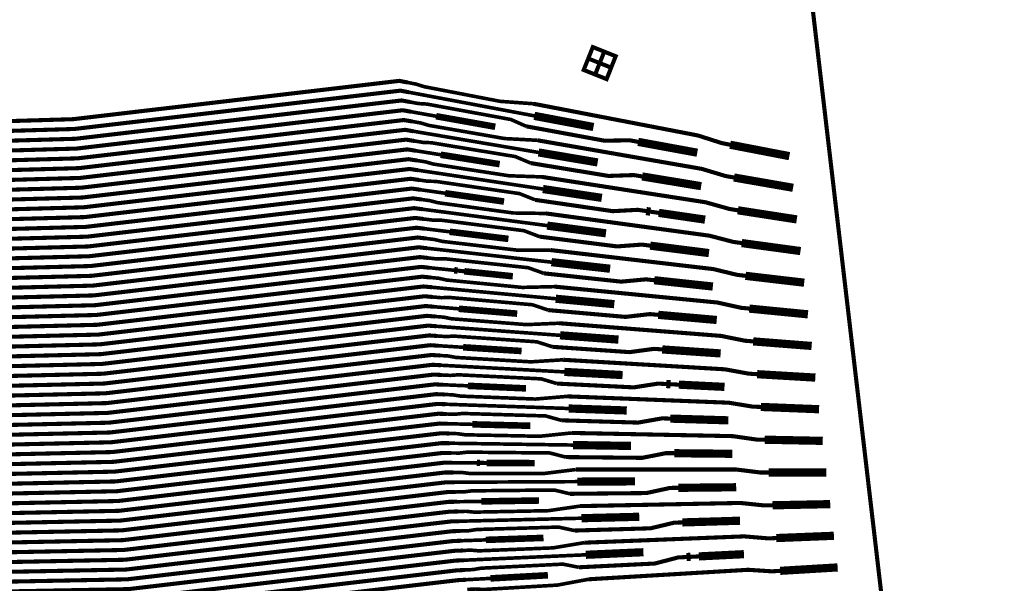
# Model space of a CAD drawing. Extents: x -3 to 142, y -3 to 98.
# Drawn here: x 33 to 39, y 78 to 82 of the extents above; entities that cross this region are included whole.
import ezdxf

# ---------------------------------------------------------------- set-up
doc = ezdxf.new("R2010")
doc.units = 0
doc.layers.add('PWRCON', color=13, linetype='CONTINUOUS')

msp = doc.modelspace()

# ---------------------------------------------------------------- linework, layer by layer
at = {"layer": 'PWRCON', "linetype": 'CONTINUOUS'}
for points, const_width in [([(21.0037, 89.5068), (33.9564, 95.079), (37.6036, 83.8693), (38.9907, 72.0581), (38.021, 60.2054), (34.7713, 48.8741), (22.0231, 55.0055), (23.347, 59.1613), (24.2836, 63.503), (24.7962, 67.9149), (24.88, 72.3556), (24.5341, 76.7837), (23.7619, 81.1577), (22.5706, 85.4365), (21.0037, 89.5068)], 0.025), ([(36.5393, 81.5584), (36.609, 81.5306), (36.6367, 81.6002), (36.5671, 81.628), (36.5393, 81.5584), (36.4696, 81.5862), (36.4974, 81.6558), (36.5671, 81.628), (36.5393, 81.5584), (36.5115, 81.4887), (36.5812, 81.4609), (36.609, 81.5306), (36.5393, 81.5584), (36.5115, 81.4887), (36.4418, 81.5165), (36.4696, 81.5862), (36.5393, 81.5584)], 0.025), ([(35.37, 81.4402), (35.3185, 81.4501), (33.3321, 81.2168), (28.5911, 81.0756), (28.3927, 81.0504), (26.7022, 81.2939), (26.653, 81.2852), (26.4915, 81.2567)], 0.025), ([(36.1358, 81.3108), (35.9334, 81.3254), (35.4698, 81.4148), (35.4215, 81.4302), (35.37, 81.4402)], 0.022), ([(35.377, 81.3808), (35.3255, 81.3905), (33.3391, 81.1572), (28.5985, 81.0171), (28.4001, 80.9919), (26.7124, 81.2358), (26.614, 81.2184), (26.5523, 81.1994), (26.0462, 81.11), (25.9146, 81.1193), (25.4872, 81.0438), (25.305, 80.9711), (25.2558, 80.9624)], 0.025), ([(36.141, 81.2371), (35.377, 81.3808)], 0.022), ([(35.3839, 81.3215), (35.3325, 81.3309), (33.3461, 81.0976), (28.6059, 80.9586), (28.4075, 80.9334), (26.7227, 81.1777), (26.6735, 81.169), (25.8797, 81.0289)], 0.025), ([(36.0928, 81.1732), (35.9983, 81.2149), (35.4859, 81.3089), (35.4354, 81.312), (35.3839, 81.3215)], 0.022), ([(37.3336, 81.0614), (37.2821, 81.0714), (37.1371, 81.1177), (36.6612, 81.2095), (36.6117, 81.219), (36.1358, 81.3108)], 0.025), ([(35.3909, 81.2621), (35.3395, 81.2713), (33.3531, 81.038), (28.6134, 80.9001), (28.415, 80.8749), (26.733, 81.1196), (26.6837, 81.1109), (26.6345, 81.1022), (26.5701, 81.0989), (26.1269, 81.0207), (25.8804, 80.9447), (25.453, 80.8692), (25.39, 80.8581), (24.9626, 80.7827), (24.7693, 80.7729), (24.7201, 80.7642)], 0.025), ([(35.5431, 81.2349), (35.3909, 81.2621)], 0.022), ([(35.9031, 81.1706), (35.5431, 81.2349)], 0.04), ([(36.5013, 81.1693), (36.141, 81.2371)], 0.05), ([(35.3979, 81.2028), (35.3465, 81.2117), (33.3601, 80.9785), (28.6208, 80.8415), (28.4224, 80.8163), (26.7432, 81.0615), (26.694, 81.0528), (26.5325, 81.0243)], 0.025), ([(36.1616, 81.0882), (35.9601, 81.0989), (35.4976, 81.1793), (35.4493, 81.1938), (35.3979, 81.2028)], 0.022), ([(35.4048, 81.1434), (35.3535, 81.1521), (33.3671, 80.9189), (28.6282, 80.783), (28.4298, 80.7578), (26.7535, 81.0034), (26.7042, 80.9947), (26.655, 80.986), (26.5934, 80.967), (26.0872, 80.8776), (25.9556, 80.8869), (25.5282, 80.8114), (25.3461, 80.7387), (25.2968, 80.73)], 0.025), ([(36.1671, 81.0144), (35.4048, 81.1434)], 0.022), ([(36.7733, 81.0788), (36.7218, 81.0883), (36.5682, 81.0859), (36.0928, 81.1732)], 0.025), ([(35.4118, 81.0841), (35.3605, 81.0926), (33.3741, 80.8593), (28.6357, 80.7245), (28.4373, 80.6993), (26.7637, 80.9453), (26.7145, 80.9366), (25.9208, 80.7965)], 0.025), ([(36.1194, 80.9495), (36.0247, 80.9894), (35.5134, 81.0735), (35.4632, 81.0757), (35.4118, 81.0841)], 0.022), ([(37.357, 80.8619), (37.3056, 80.8709), (37.1607, 80.9144), (36.6858, 80.997), (36.6365, 81.0056), (36.1616, 81.0882)], 0.025), ([(37.1334, 81.0128), (36.7733, 81.0788)], 0.05), ([(37.6942, 80.9919), (37.3336, 81.0614)], 0.05), ([(35.4188, 81.0248), (35.3675, 81.033), (33.3811, 80.7997), (28.6431, 80.6659), (28.4447, 80.6407), (26.774, 80.8872), (26.7248, 80.8785), (26.6755, 80.8698), (26.6111, 80.8665), (26.168, 80.7883), (25.9214, 80.7123), (25.494, 80.6368), (25.431, 80.6257), (25.0036, 80.5502), (24.8104, 80.5405), (24.7611, 80.5318)], 0.025), ([(35.5706, 81.0005), (35.4188, 81.0248)], 0.022), ([(35.9298, 80.9431), (35.5706, 81.0005)], 0.04), ([(36.5267, 80.9536), (36.1671, 81.0144)], 0.05), ([(35.4258, 80.9654), (35.3745, 80.9734), (33.3881, 80.7401), (28.6505, 80.6074), (28.4521, 80.5822), (26.7843, 80.8291), (26.5735, 80.7919)], 0.025), ([(36.1874, 80.8656), (35.9868, 80.8724), (35.5253, 80.9439), (35.477, 80.9575), (35.4258, 80.9654)], 0.022), ([(36.7978, 80.8683), (36.7464, 80.8767), (36.5937, 80.8714), (36.1194, 80.9495)], 0.025), ([(35.4327, 80.9061), (35.3815, 80.9138), (33.3951, 80.6805), (28.658, 80.5489), (28.4596, 80.5237), (26.7945, 80.771), (26.7453, 80.7623), (26.696, 80.7536), (26.6344, 80.7346), (26.1282, 80.6452), (25.9966, 80.6545), (25.5692, 80.579), (25.3871, 80.5062), (25.3379, 80.4976)], 0.025), ([(36.1933, 80.7918), (35.4327, 80.9061)], 0.022), ([(37.1571, 80.8092), (36.7978, 80.8683)], 0.05), ([(35.4397, 80.8467), (35.3885, 80.8542), (33.4021, 80.6209), (28.6654, 80.4903), (28.467, 80.4651), (26.8048, 80.7129), (26.7555, 80.7042), (25.9618, 80.564)], 0.025), ([(36.146, 80.7258), (36.0511, 80.7639), (35.5409, 80.8381), (35.4909, 80.8393), (35.4397, 80.8467)], 0.022), ([(37.3804, 80.6624), (37.3292, 80.6704), (37.1842, 80.7111), (36.7104, 80.7845), (36.6612, 80.7921), (36.1874, 80.8656)], 0.025), ([(37.7168, 80.7993), (37.357, 80.8619)], 0.05), ([(35.4467, 80.7874), (35.3955, 80.7946), (33.4091, 80.5613), (28.6729, 80.4318), (28.4744, 80.4066), (26.815, 80.6548), (26.7166, 80.6374), (26.6521, 80.6341), (26.209, 80.5559), (25.9624, 80.4799), (25.5351, 80.4044), (25.472, 80.3933), (25.0446, 80.3178), (24.8514, 80.3081), (24.8022, 80.2994)], 0.025), ([(35.5982, 80.7661), (35.4467, 80.7874)], 0.022), ([(35.9565, 80.7156), (35.5982, 80.7661)], 0.04), ([(36.552, 80.7379), (36.1933, 80.7918)], 0.05), ([(35.4536, 80.7281), (35.4025, 80.735), (33.4161, 80.5017), (28.6803, 80.3733), (28.4819, 80.3481), (26.8253, 80.5967), (26.6145, 80.5595)], 0.025), ([(36.2132, 80.643), (36.0135, 80.6459), (35.5531, 80.7085), (35.5048, 80.7211), (35.4536, 80.7281)], 0.022), ([(36.8223, 80.6577), (36.7711, 80.6652), (36.6192, 80.6569), (36.146, 80.7258)], 0.025), ([(35.4606, 80.6687), (35.4095, 80.6754), (33.4231, 80.4421), (28.6877, 80.3148), (28.4893, 80.2896), (26.8355, 80.5386), (26.7371, 80.5212), (26.6754, 80.5022), (26.1693, 80.4128), (26.0376, 80.4221), (25.6103, 80.3466), (25.4281, 80.2738), (25.3789, 80.2652)], 0.025), ([(36.2194, 80.5692), (35.4606, 80.6687)], 0.022), ([(37.4039, 80.4629), (37.3527, 80.4699), (37.2078, 80.5077), (36.7351, 80.572), (36.6859, 80.5787), (36.2132, 80.643)], 0.025), ([(36.8479, 80.654), (36.8223, 80.6577)], 0.05), ([(36.8991, 80.6465), (36.8479, 80.654)], 0.025), ([(37.1808, 80.6055), (36.8991, 80.6465)], 0.05), ([(37.7394, 80.6068), (37.3804, 80.6624)], 0.05), ([(35.4676, 80.6094), (35.4165, 80.6158), (33.4301, 80.3826), (28.6951, 80.2562), (28.4967, 80.231), (26.8458, 80.4805), (26.7966, 80.4718), (26.0028, 80.3316)], 0.025), ([(36.1726, 80.5021), (36.0775, 80.5383), (35.5685, 80.6027), (35.5187, 80.6029), (35.4676, 80.6094)], 0.022), ([(36.5773, 80.5222), (36.2194, 80.5692)], 0.05), ([(35.4745, 80.55), (35.4235, 80.5562), (33.4371, 80.323), (28.7026, 80.1977), (28.5042, 80.1725), (26.8561, 80.4224), (26.8068, 80.4137), (26.7576, 80.405), (26.6932, 80.4017), (26.25, 80.3235), (26.0035, 80.2475), (25.5761, 80.172), (25.5131, 80.1609), (25.0857, 80.0854), (24.8924, 80.0757), (24.8432, 80.067)], 0.025), ([(35.6257, 80.5316), (35.4745, 80.55)], 0.022), ([(35.9832, 80.4882), (35.6257, 80.5316)], 0.04), ([(35.4815, 80.4907), (35.4305, 80.4967), (33.4441, 80.2634), (28.71, 80.1392), (28.5116, 80.114), (26.8663, 80.3643), (26.8171, 80.3556), (26.6556, 80.3271)], 0.025), ([(36.239, 80.4203), (36.0403, 80.4194), (35.5809, 80.473), (35.5325, 80.4847), (35.4815, 80.4907)], 0.022), ([(36.8468, 80.4471), (36.7957, 80.4536), (36.6447, 80.4424), (36.1726, 80.5021)], 0.025), ([(37.2045, 80.4019), (36.8468, 80.4471)], 0.05), ([(37.762, 80.4142), (37.4039, 80.4629)], 0.05), ([(35.4885, 80.4313), (35.4375, 80.4371), (33.4511, 80.2038), (28.7175, 80.0806), (28.519, 80.0554), (26.8766, 80.3062), (26.8273, 80.2975), (26.7781, 80.2888), (26.7165, 80.2698), (26.2103, 80.1804), (26.0787, 80.1897), (25.6513, 80.1142), (25.4692, 80.0414), (25.4199, 80.0327)], 0.025), ([(36.2455, 80.3466), (35.4885, 80.4313)], 0.022), ([(37.4273, 80.2634), (37.3763, 80.2694), (37.2313, 80.3044), (36.7597, 80.3595), (36.7107, 80.3652), (36.239, 80.4203)], 0.025), ([(35.4954, 80.372), (35.4445, 80.3775), (33.4581, 80.1442), (28.7249, 80.0221), (28.5265, 79.9969), (26.8868, 80.2481), (26.8376, 80.2394), (26.0439, 80.0992)], 0.025), ([(36.1992, 80.2785), (36.1038, 80.3128), (35.596, 80.3673), (35.5464, 80.3665), (35.4954, 80.372)], 0.022), ([(36.6026, 80.3066), (36.2455, 80.3466)], 0.05), ([(35.5024, 80.3127), (35.4515, 80.3179), (33.4651, 80.0846), (28.7323, 79.9636), (28.5339, 79.9384), (26.8971, 80.19), (26.8479, 80.1813), (26.7986, 80.1726), (26.7342, 80.1693), (26.291, 80.0911), (26.0445, 80.0151), (25.6171, 79.9396), (25.5541, 79.9285), (25.1267, 79.853), (24.9335, 79.8433), (24.8842, 79.8346)], 0.025), ([(35.6532, 80.2972), (35.5024, 80.3127)], 0.022), ([(35.6736, 80.2951), (35.6532, 80.2972)], 0.04), ([(35.7144, 80.291), (35.6736, 80.2951)], 0.025), ([(36.0099, 80.2607), (35.7144, 80.291)], 0.04), ([(35.5094, 80.2533), (35.4585, 80.2583), (33.4721, 80.025), (28.7398, 79.905), (28.5414, 79.8798), (26.9073, 80.1319), (26.8581, 80.1232), (26.6966, 80.0946)], 0.025), ([(36.2648, 80.1977), (36.067, 80.1929), (35.6086, 80.2376), (35.5603, 80.2483), (35.5094, 80.2533)], 0.022), ([(36.8713, 80.2366), (36.8203, 80.242), (36.6703, 80.228), (36.1992, 80.2785)], 0.025), ([(37.2282, 80.1983), (36.8713, 80.2366)], 0.05), ([(37.7846, 80.2217), (37.4273, 80.2634)], 0.05), ([(35.5164, 80.194), (35.4655, 80.1987), (33.4791, 79.9654), (28.7472, 79.8465), (28.5488, 79.8213), (26.9176, 80.0738), (26.8684, 80.0651), (26.8191, 80.0564), (26.7575, 80.0374), (26.2513, 79.948), (26.1197, 79.9573), (25.6923, 79.8818), (25.5102, 79.809), (25.461, 79.8003)], 0.025), ([(36.2717, 80.1239), (35.5164, 80.194)], 0.022), ([(37.4507, 80.0639), (37.3998, 80.0689), (37.2549, 80.1011), (36.7843, 80.147), (36.7354, 80.1518), (36.2648, 80.1977)], 0.025), ([(35.5233, 80.1346), (35.4724, 80.1391), (33.4861, 79.9058), (28.7546, 79.788), (28.5562, 79.7628), (26.9279, 80.0156), (26.8786, 80.007), (26.0849, 79.8668)], 0.025), ([(36.2258, 80.0548), (36.1302, 80.0873), (35.6236, 80.1318), (35.5742, 80.1302), (35.5233, 80.1346)], 0.022), ([(36.628, 80.0909), (36.2717, 80.1239)], 0.05), ([(35.5303, 80.0753), (35.4794, 80.0795), (33.4931, 79.8462), (28.7621, 79.7295), (28.5637, 79.7043), (26.9381, 79.9575), (26.8889, 79.9489), (26.8396, 79.9402), (26.7752, 79.9369), (26.3321, 79.8587), (26.0855, 79.7827), (25.6582, 79.7072), (25.5951, 79.6961), (25.1677, 79.6206), (24.9745, 79.6109), (24.9252, 79.6022)], 0.025), ([(35.6808, 80.0628), (35.5303, 80.0753)], 0.022), ([(36.0367, 80.0332), (35.6808, 80.0628)], 0.04), ([(36.8958, 80.026), (36.8449, 80.0305), (36.6958, 80.0135), (36.2258, 80.0548)], 0.025), ([(37.8072, 80.0291), (37.4507, 80.0639)], 0.05), ([(35.5373, 80.0159), (35.4865, 80.0199), (33.5001, 79.7866), (28.7695, 79.6709), (28.5711, 79.6457), (26.9484, 79.8994), (26.8991, 79.8908), (26.7376, 79.8622)], 0.025), ([(36.2906, 79.975), (36.0937, 79.9664), (35.6364, 80.0022), (35.5881, 80.012), (35.5373, 80.0159)], 0.022), ([(37.2519, 79.9947), (36.8958, 80.026)], 0.05), ([(35.5442, 79.9566), (35.4934, 79.9603), (33.5071, 79.7271), (28.7769, 79.6124), (28.5785, 79.5872), (26.9586, 79.8413), (26.9094, 79.8327), (26.8602, 79.824), (26.7985, 79.805), (26.2924, 79.7156), (26.1607, 79.7249), (25.7334, 79.6494), (25.5512, 79.5766), (25.502, 79.5679)], 0.025), ([(36.2978, 79.9013), (35.5442, 79.9566)], 0.022), ([(37.4742, 79.8644), (37.4233, 79.8684), (37.2784, 79.8978), (36.8089, 79.9345), (36.7601, 79.9383), (36.2906, 79.975)], 0.025), ([(35.5512, 79.8973), (35.5004, 79.9007), (33.5141, 79.6675), (28.7844, 79.5539), (28.586, 79.5287), (26.9689, 79.7832), (26.9196, 79.7746), (26.1259, 79.6344)], 0.025), ([(36.2524, 79.8312), (36.1566, 79.8618), (35.6511, 79.8964), (35.6019, 79.8938), (35.5512, 79.8973)], 0.022), ([(36.6533, 79.8752), (36.2978, 79.9013)], 0.05), ([(37.8298, 79.8366), (37.4742, 79.8644)], 0.05), ([(35.5582, 79.8379), (35.5074, 79.8412), (33.5211, 79.6079), (28.7918, 79.4953), (28.5934, 79.4701), (26.9791, 79.7251), (26.9299, 79.7165), (26.8807, 79.7078), (26.8163, 79.7045), (26.3731, 79.6263), (26.1266, 79.5502), (25.6992, 79.4748), (25.6362, 79.4637), (25.2088, 79.3882), (25.0155, 79.3785), (24.9663, 79.3698)], 0.025), ([(35.7083, 79.8284), (35.5582, 79.8379)], 0.022), ([(36.0634, 79.8057), (35.7083, 79.8284)], 0.04), ([(36.9203, 79.8154), (36.8695, 79.8189), (36.7213, 79.799), (36.2524, 79.8312)], 0.025), ([(37.2756, 79.7911), (36.9203, 79.8154)], 0.05), ([(35.5651, 79.7786), (35.5144, 79.7816), (33.5281, 79.5483), (28.7992, 79.4368), (28.6008, 79.4116), (26.9894, 79.667), (26.9402, 79.6584), (26.7787, 79.6298)], 0.025), ([(36.3165, 79.7524), (36.1204, 79.7399), (35.6641, 79.7667), (35.6158, 79.7756), (35.5651, 79.7786)], 0.022), ([(37.4976, 79.6649), (37.4469, 79.6679), (37.302, 79.6944), (36.8335, 79.722), (36.7849, 79.7248), (36.3165, 79.7524)], 0.025), ([(35.5721, 79.7192), (35.5214, 79.722), (33.5351, 79.4887), (28.8067, 79.3783), (28.6083, 79.3531), (26.9997, 79.6089), (26.9504, 79.6002), (26.9012, 79.5916), (26.8396, 79.5725), (26.3334, 79.4832), (26.2018, 79.4924), (25.7744, 79.417), (25.5923, 79.3442), (25.543, 79.3355)], 0.025), ([(36.324, 79.6787), (35.5721, 79.7192)], 0.022), ([(36.6786, 79.6595), (36.324, 79.6787)], 0.05), ([(35.5791, 79.6599), (35.5284, 79.6624), (33.5421, 79.4291), (28.8141, 79.3197), (28.6157, 79.2946), (27.0099, 79.5508), (26.9607, 79.5421), (26.167, 79.402)], 0.025), ([(36.279, 79.6075), (36.1829, 79.6363), (35.6786, 79.661), (35.6297, 79.6574), (35.5791, 79.6599)], 0.022), ([(37.8524, 79.644), (37.4976, 79.6649)], 0.05), ([(35.586, 79.6005), (35.5354, 79.6028), (33.5491, 79.3695), (28.8215, 79.2612), (28.6231, 79.236), (27.0202, 79.4927), (26.9709, 79.484), (26.9217, 79.4753), (26.8573, 79.4721), (26.4141, 79.3939), (26.1676, 79.3178), (25.7402, 79.2424), (25.6772, 79.2313), (25.2498, 79.1558), (25.0565, 79.1461), (25.0073, 79.1374)], 0.025), ([(35.7358, 79.5939), (35.586, 79.6005)], 0.022), ([(36.0901, 79.5783), (35.7358, 79.5939)], 0.04), ([(36.9448, 79.6049), (36.8942, 79.6074), (36.7469, 79.5845), (36.279, 79.6075)], 0.025), ([(36.9701, 79.6036), (36.9448, 79.6049)], 0.05), ([(37.0208, 79.6011), (36.9701, 79.6036)], 0.025), ([(37.2992, 79.5875), (37.0208, 79.6011)], 0.05), ([(35.593, 79.5412), (35.5424, 79.5432), (33.5561, 79.3099), (28.829, 79.2027), (28.6306, 79.1775), (27.0304, 79.4346), (26.9812, 79.4259), (26.8197, 79.3974)], 0.025), ([(36.3423, 79.5297), (36.1471, 79.5134), (35.6919, 79.5313), (35.6436, 79.5392), (35.593, 79.5412)], 0.022), ([(37.521, 79.4654), (37.4704, 79.4674), (37.3255, 79.4911), (36.8582, 79.5095), (36.8096, 79.5114), (36.3423, 79.5297)], 0.025), ([(35.6, 79.4819), (35.5494, 79.4836), (33.5631, 79.2503), (28.8364, 79.1442), (28.638, 79.119), (27.0407, 79.3765), (26.9915, 79.3678), (26.9422, 79.3591), (26.8806, 79.3401), (26.3744, 79.2508), (26.2428, 79.26), (25.8154, 79.1846), (25.6333, 79.1118), (25.584, 79.1031)], 0.025), ([(36.3501, 79.456), (35.6, 79.4819)], 0.022), ([(36.7039, 79.4438), (36.3501, 79.456)], 0.05), ([(37.8751, 79.4514), (37.521, 79.4654)], 0.05), ([(35.6069, 79.4225), (35.5564, 79.424), (33.5701, 79.1907), (28.8438, 79.0856), (28.6454, 79.0604), (27.0509, 79.3184), (27.0017, 79.3097), (26.208, 79.1696)], 0.025), ([(36.3056, 79.3839), (36.2093, 79.4107), (35.7061, 79.4256), (35.6575, 79.421), (35.6069, 79.4225)], 0.022), ([(36.9693, 79.3943), (36.9188, 79.3958), (36.7724, 79.3701), (36.3056, 79.3839)], 0.025), ([(37.3229, 79.3838), (36.9693, 79.3943)], 0.05), ([(35.6139, 79.3632), (35.5634, 79.3644), (33.5771, 79.1312), (28.8513, 79.0271), (28.6529, 79.0019), (27.0612, 79.2603), (27.012, 79.2516), (26.9627, 79.2429), (26.8983, 79.2397), (26.4552, 79.1615), (26.2086, 79.0854), (25.7813, 79.01), (25.7182, 78.9989), (25.2908, 78.9234), (25.0976, 78.9137), (25.0483, 78.905)], 0.025), ([(35.7634, 79.3595), (35.6139, 79.3632)], 0.022), ([(36.1168, 79.3508), (35.7634, 79.3595)], 0.04), ([(35.6209, 79.3038), (35.5704, 79.3048), (33.5841, 79.0716), (28.8587, 78.9686), (28.6603, 78.9434), (27.0715, 79.2022), (26.8607, 79.165)], 0.025), ([(36.3681, 79.3071), (36.1738, 79.2869), (35.7197, 79.2959), (35.6713, 79.3028), (35.6209, 79.3038)], 0.022), ([(37.5444, 79.2659), (37.494, 79.2669), (37.349, 79.2877), (36.8828, 79.2969), (36.8343, 79.2979), (36.3681, 79.3071)], 0.025), ([(37.8977, 79.2589), (37.5444, 79.2659)], 0.05), ([(35.6279, 79.2445), (35.5774, 79.2452), (33.5911, 79.012), (28.8661, 78.91), (28.6677, 78.8848), (27.0817, 79.1441), (27.0325, 79.1354), (26.9832, 79.1267), (26.9216, 79.1077), (26.4154, 79.0184), (26.2838, 79.0276), (25.8564, 78.9522), (25.6743, 78.8794), (25.6251, 78.8707)], 0.025), ([(36.3763, 79.2334), (35.6279, 79.2445)], 0.022), ([(36.7293, 79.2282), (36.3763, 79.2334)], 0.05), ([(35.6348, 79.1852), (35.5844, 79.1857), (33.5981, 78.9524), (28.8736, 78.8515), (28.6752, 78.8263), (27.092, 79.086), (27.0427, 79.0773), (26.249, 78.9372)], 0.025), ([(36.3322, 79.1602), (36.2357, 79.1852), (35.7337, 79.1902), (35.6852, 79.1847), (35.6348, 79.1852)], 0.022), ([(36.9938, 79.1837), (36.9434, 79.1842), (36.7979, 79.1556), (36.3322, 79.1602)], 0.025), ([(37.3466, 79.1802), (36.9938, 79.1837)], 0.05), ([(35.6418, 79.1258), (35.5914, 79.1261), (33.6051, 78.8928), (28.881, 78.793), (28.6826, 78.7678), (27.1022, 79.0279), (27.0038, 79.0105), (26.9393, 79.0073), (26.4962, 78.9291), (26.2497, 78.853), (25.8223, 78.7776), (25.7592, 78.7665), (25.3318, 78.691), (25.1386, 78.6813), (25.0894, 78.6726)], 0.025), ([(35.7909, 79.1251), (35.6418, 79.1258)], 0.022), ([(36.3939, 79.0844), (36.2005, 79.0604), (35.7474, 79.0605), (35.6991, 79.0665), (35.6488, 79.0665)], 0.022), ([(35.8111, 79.125), (35.7909, 79.1251)], 0.04), ([(35.8513, 79.1248), (35.8111, 79.125)], 0.025), ([(36.1435, 79.1233), (35.8513, 79.1248)], 0.04), ([(37.5679, 79.0664), (37.5175, 79.0664), (37.3725, 79.0844), (36.3939, 79.0844)], 0.025), ([(35.6488, 79.0665), (35.5984, 79.0665), (33.6121, 78.8332), (28.8884, 78.7345), (28.69, 78.7093), (27.1125, 78.9698), (27.0633, 78.9611), (26.9018, 78.9326)], 0.025), ([(36.7546, 79.0125), (36.4024, 79.0108)], 0.05), ([(37.9203, 79.0663), (37.5679, 79.0664)], 0.05), ([(35.6557, 79.0071), (35.6054, 79.0069), (33.6191, 78.7736), (28.8959, 78.6759), (28.6975, 78.6507), (27.1228, 78.9117), (27.0735, 78.903), (27.0243, 78.8943), (26.9626, 78.8753), (26.4565, 78.786), (26.3249, 78.7952), (25.8975, 78.7198), (25.7153, 78.647), (25.6661, 78.6383)], 0.025), ([(36.4024, 79.0108), (35.6557, 79.0071)], 0.022), ([(37.0183, 78.9731), (36.968, 78.9726), (36.8235, 78.9412), (36.3588, 78.9366)], 0.025), ([(37.3703, 78.9766), (37.0183, 78.9731)], 0.05), ([(35.6627, 78.9478), (35.6124, 78.9473), (33.6261, 78.714), (28.9033, 78.6174), (28.7049, 78.5922), (27.133, 78.8536), (27.0838, 78.8449), (26.29, 78.7048)], 0.025), ([(36.3588, 78.9366), (36.2621, 78.9597), (35.7612, 78.9548), (35.713, 78.9483), (35.6627, 78.9478)], 0.022), ([(36.1702, 78.8958), (35.8184, 78.8906)], 0.04), ([(35.6697, 78.8884), (35.6194, 78.8877), (33.6331, 78.6544), (28.9108, 78.5589), (28.7123, 78.5337), (27.1433, 78.7955), (27.094, 78.7868), (27.0448, 78.7781), (26.9804, 78.7749), (26.5372, 78.6966), (26.2907, 78.6206), (25.8633, 78.5452), (25.8003, 78.5341), (25.3729, 78.4586), (25.1796, 78.4489), (25.1304, 78.4402)], 0.025), ([(35.8184, 78.8906), (35.6697, 78.8884)], 0.022), ([(36.4196, 78.8618), (36.2272, 78.834), (35.7752, 78.825), (35.7269, 78.8301), (35.6766, 78.8291)], 0.022), ([(37.5913, 78.8668), (37.5411, 78.8659), (37.3961, 78.881), (36.932, 78.8719), (36.8837, 78.8709), (36.4196, 78.8618)], 0.025), ([(37.9429, 78.8738), (37.5913, 78.8668)], 0.05), ([(35.6766, 78.8291), (35.6264, 78.8281), (33.6401, 78.5948), (28.9182, 78.5003), (28.7198, 78.4751), (27.1535, 78.7374), (27.1043, 78.7287), (26.9428, 78.7002)], 0.025), ([(36.4285, 78.7881), (35.6836, 78.7698)], 0.022), ([(36.7799, 78.7968), (36.4285, 78.7881)], 0.05), ([(37.394, 78.7729), (37.0428, 78.7625)], 0.05), ([(35.6836, 78.7698), (35.6334, 78.7685), (33.6471, 78.5353), (28.9256, 78.4418), (28.7272, 78.4166), (27.1638, 78.6793), (27.1145, 78.6706), (27.0653, 78.6619), (27.0037, 78.6429), (26.4975, 78.5536), (26.3659, 78.5628), (25.9385, 78.4874), (25.7564, 78.4146), (25.7071, 78.4059)], 0.025), ([(36.3855, 78.713), (36.2884, 78.7341), (35.7887, 78.7193), (35.7408, 78.7119), (35.6906, 78.7104)], 0.022), ([(37.0428, 78.7625), (36.9926, 78.761), (36.849, 78.7267), (36.3855, 78.713)], 0.025), ([(35.6906, 78.7104), (35.6404, 78.7089), (33.6541, 78.4757), (28.9331, 78.3833), (28.7346, 78.3581), (27.174, 78.6212), (27.1248, 78.6125), (26.3311, 78.4724)], 0.025), ([(36.1969, 78.6684), (35.846, 78.6562)], 0.04), ([(37.6147, 78.6673), (37.5646, 78.6654), (37.4196, 78.6776), (36.9566, 78.6593), (36.9085, 78.6574), (36.4454, 78.6391)], 0.025), ([(37.9655, 78.6812), (37.6147, 78.6673)], 0.05), ([(35.6975, 78.6511), (35.6474, 78.6493), (33.6611, 78.4161), (28.9405, 78.3247), (28.7421, 78.2995), (27.1843, 78.5631), (27.1351, 78.5544), (27.0858, 78.5457), (27.0214, 78.5425), (26.5783, 78.4642), (26.3317, 78.3882), (25.9043, 78.3128), (25.8413, 78.3016), (25.4139, 78.2262), (25.2207, 78.2164), (25.1714, 78.2078)], 0.025), ([(35.846, 78.6562), (35.6975, 78.6511)], 0.022), ([(36.4454, 78.6391), (36.254, 78.6075), (35.803, 78.5896), (35.7546, 78.5937), (35.7045, 78.5917)], 0.022), ([(35.7045, 78.5917), (35.6544, 78.5898), (33.6681, 78.3565), (28.9479, 78.2662), (28.7495, 78.241), (27.1946, 78.505), (26.9838, 78.4678)], 0.025), ([(36.4547, 78.5655), (35.7115, 78.5324)], 0.022), ([(37.0673, 78.5519), (37.0172, 78.5494), (36.8746, 78.5123), (36.4121, 78.4894)], 0.025), ([(36.8053, 78.5811), (36.4547, 78.5655)], 0.05), ([(37.0923, 78.5531), (37.0673, 78.5519)], 0.05), ([(37.1423, 78.5556), (37.0923, 78.5531)], 0.025), ([(37.4176, 78.5693), (37.1423, 78.5556)], 0.05), ([(35.7115, 78.5324), (35.6614, 78.5302), (33.675, 78.2969), (28.9554, 78.2077), (28.757, 78.1825), (27.2048, 78.4469), (27.1556, 78.4382), (27.1063, 78.4295), (27.0447, 78.4105), (26.5385, 78.3212), (26.4069, 78.3304), (25.9795, 78.255), (25.7974, 78.1822), (25.7482, 78.1735)], 0.025), ([(36.4121, 78.4894), (36.3148, 78.5086), (35.8163, 78.4839), (35.7685, 78.4755), (35.7185, 78.4731)], 0.022), ([(37.9881, 78.4887), (37.6382, 78.4678)], 0.05), ([(35.7185, 78.4731), (35.6684, 78.4706), (33.6821, 78.2373), (28.9628, 78.1492), (28.7644, 78.124), (27.2151, 78.3888), (27.1658, 78.3801), (26.3721, 78.24)], 0.025), ([(35.8735, 78.4218), (35.7254, 78.4137)], 0.022), ([(36.2237, 78.4409), (35.8735, 78.4218)], 0.04), ([(37.6382, 78.4678), (37.5882, 78.4648), (37.4431, 78.4742), (36.9812, 78.4467), (36.9332, 78.4439), (36.4712, 78.4164)], 0.025), ([(35.7254, 78.4137), (35.6754, 78.411), (33.6891, 78.1777), (28.9702, 78.0906), (28.7718, 78.0654), (27.2253, 78.3307), (27.1269, 78.3133), (27.0624, 78.3101), (26.6193, 78.2318), (26.3728, 78.1558), (25.9454, 78.0804), (25.8823, 78.0692), (25.4549, 77.9938), (25.2617, 77.984), (25.2125, 77.9753)], 0.025), ([(36.4712, 78.4164), (36.2807, 78.381), (35.8307, 78.3542), (35.7824, 78.3573), (35.7324, 78.3544)], 0.022)]:
    msp.add_lwpolyline(points, dxfattribs=dict(at, const_width=const_width))

doc.saveas('drawing.dxf')
